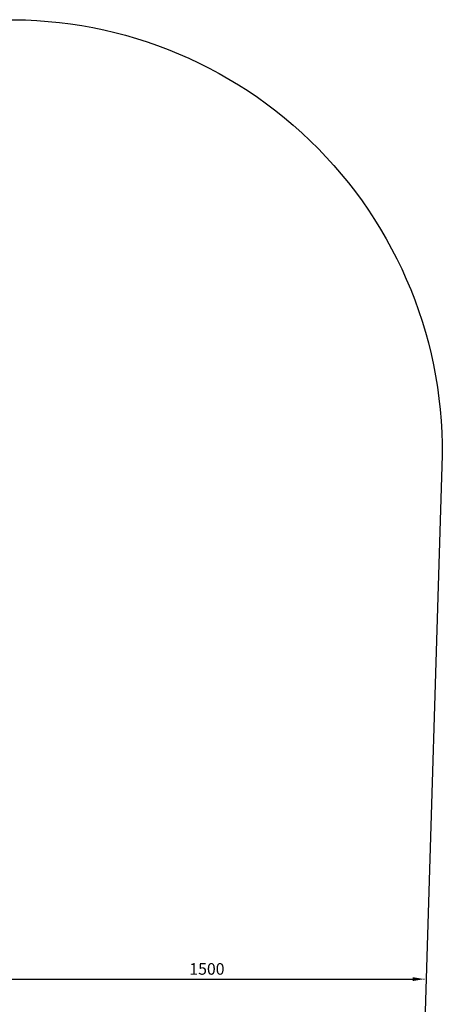
# Model space of a CAD drawing. Units: millimetres. Extents: x 1480 to 9422, y -3706 to 1400.
# Drawn here: x 7964 to 9422, y -1993 to 1400 of the extents above; entities that cross this region are included whole.
import ezdxf

# ---------------------------------------------------------------- set-up
doc = ezdxf.new("R2010")
doc.units = ezdxf.units.MM
doc.dimstyles.new('ISO-25', dxfattribs={"dimtxt": 2.5, "dimasz": 2.5, "dimexe": 1.25, "dimexo": 0.625, "dimtad": 1, "dimdec": 0, "dimtxsty": 'Standard', "dimcen": 2.5, "dimadec": 0, "dimazin": 0, "dimtfac": 1, "dimtdec": 0, "dimtmove": 0, "dimatfit": 3, "dimfxl": 1, "dimarcsym": 0})

# ---------------------------------------------------------------- blocks, each defined once
blk = doc.blocks.new('*D6')
at = {"color": 0, "lineweight": -2, "transparency": 16777216}
for p, q in [((7859.7, -1882.8), (7859.7, -1907.1)), ((7899.7, -1905.9), (9319.5, -1905.9)), ((9359.5, -1907.6), (9359.5, -1904.6))]:
    blk.add_line(p, q, dxfattribs=at)
at = {"color": 0, "transparency": 16777216}
for points in [[(7899.7, -1899.2), (7899.7, -1912.5), (7859.7, -1905.9)], [(9319.5, -1899.2), (9319.5, -1912.5), (9359.5, -1905.9)]]:
    blk.add_solid(points, dxfattribs=at)
at = {"layer": 'Defpoints', "color": 0, "transparency": 16777216}
for p in [(7859.7, -1882.1), (9359.5, -1905.9), (9359.5, -1908.2)]:
    blk.add_point(p, dxfattribs=at)
at = {"color": 0, "transparency": 16777216, "insert": (8609.6, -1875.9), "char_height": 40, "attachment_point": 5}
blk.add_mtext('1500', dxfattribs=at)

msp = doc.modelspace()

# ---------------------------------------------------------------- linework, layer by layer
msp.add_lwpolyline([(1489.1, -104.2, -0.410576), (2989.1, 1395.8), (4979, 1281.9), (6713, 1296.9, 0.038537), (7787.5, 1393.3, -0.44528), (9421.6, -100.6), (9359.7, -2091.9, -0.410013), (7859.7, -3591.9), (2980, -3705.6, -0.414997), (1480, -2205.6)], format="xyb", close=True)

# ---------------------------------------------------------------- dimensions: what is measured, and where the dimension line sits
dim = msp.add_linear_dim(base=(9359.5, -1905.9), p1=(7859.7, -1882.1), p2=(9359.5, -1908.2), dimstyle='ISO-25', override={"dimtxt": 40, "dimasz": 40, "dimgap": 10})
dim.commit()
dim.dimension.update_dxf_attribs({"geometry": '*D6', "text_midpoint": (8609.6, -1875.9)})

doc.saveas('drawing.dxf')
